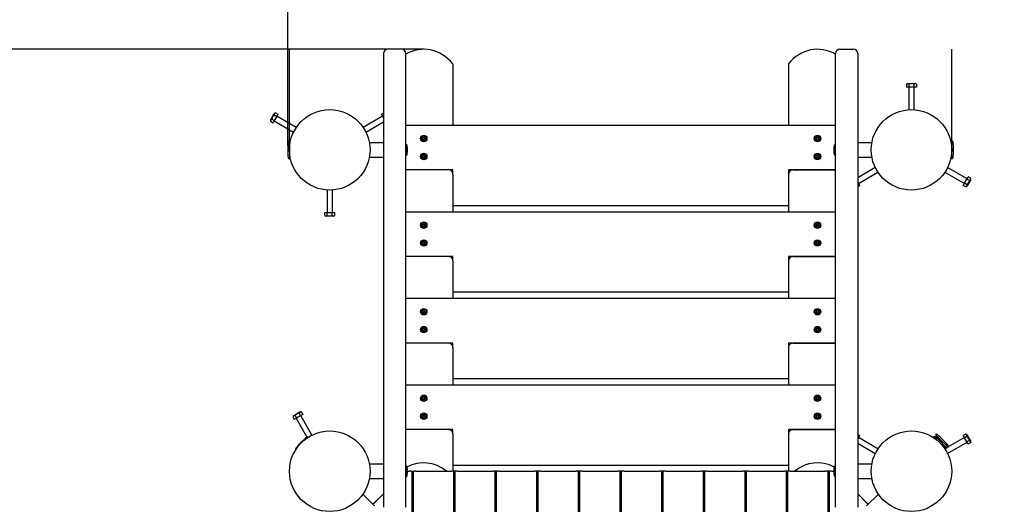
# Model space of a CAD drawing. Units: millimetres. Extents: x 3.21 to 12.6, y 2.6 to 11.15.
# Drawn here: x 5.41 to 7.61, y 7.66 to 8.74 of the extents above; entities that cross this region are included whole.
import ezdxf

# ---------------------------------------------------------------- set-up
doc = ezdxf.new("R2010")
doc.units = ezdxf.units.MM
doc.header["$LTSCALE"] = 70
doc.header["$PDSIZE"] = -1
doc.linetypes.add('SLD-Осевая', pattern=[0.01905, 0.01524, -0.00127, 0.00127, -0.00127])
doc.linetypes.add('SLD-Сплошная', pattern=[0])
doc.styles.get("Standard").update_dxf_attribs({"font": 'isocpeui.ttf'})
doc.dimstyles.new('ISO-25', dxfattribs={"dimtxt": 2.5, "dimasz": 2.5, "dimexe": 1.25, "dimexo": 0.625, "dimtad": 1, "dimtxsty": 'Standard', "dimcen": 2.5, "dimadec": 0, "dimazin": 0, "dimtfac": 1, "dimtmove": 0, "dimatfit": 3, "dimfxl": 1, "dimarcsym": 0})

# ---------------------------------------------------------------- blocks, each defined once
blk = doc.blocks.new('_D_7')
at = {"color": 0, "lineweight": -2, "transparency": 16777216}
for p, q in [((7.4895, 10.1788), (12.6036, 10.1788)), ((12.5336, 3.5234), (12.5336, 9.9688)), ((6.7495, 3.3134), (12.6036, 3.3134))]:
    blk.add_line(p, q, dxfattribs=at)
at = {"color": 0, "transparency": 16777216}
for points in [[(12.4986, 9.9688), (12.5686, 9.9688), (12.5336, 10.1788)], [(12.4986, 3.5234), (12.5686, 3.5234), (12.5336, 3.3134)]]:
    blk.add_solid(points, dxfattribs=at)
at = {"layer": 'Defpoints', "color": 0, "transparency": 16777216}
for p in [(7.4895, 10.1788), (12.5336, 10.1788), (6.7495, 3.3134)]:
    blk.add_point(p, dxfattribs=at)
at = {"color": 0, "transparency": 16777216, "insert": (12.1816, 6.7461), "char_height": 0.21, "attachment_point": 2, "rotation": 90}
blk.add_mtext('6,87м', dxfattribs=at)
blk = doc.blocks.new('*D17')
at = {"color": 0, "lineweight": -2, "transparency": 16777216}
for p, q in [((6.3095, 8.6785), (3.4999, 8.6785)), ((3.5699, 5.7726), (3.5699, 8.4685)), ((6.7506, 5.5626), (3.4999, 5.5626))]:
    blk.add_line(p, q, dxfattribs=at)
at = {"color": 0, "transparency": 16777216}
for points in [[(3.5349, 8.4685), (3.6049, 8.4685), (3.5699, 8.6785)], [(3.5349, 5.7726), (3.6049, 5.7726), (3.5699, 5.5626)]]:
    blk.add_solid(points, dxfattribs=at)
at = {"layer": 'Defpoints', "color": 0, "transparency": 16777216}
for p in [(3.5699, 8.6785), (6.3095, 8.6785), (6.7506, 5.5626)]:
    blk.add_point(p, dxfattribs=at)
at = {"color": 0, "transparency": 16777216, "insert": (3.3439, 7.1206), "char_height": 0.21, "attachment_point": 5, "rotation": 90}
blk.add_mtext('3,12м', dxfattribs=at)
blk = doc.blocks.new('*D18')
at = {"color": 0, "lineweight": -2, "transparency": 16777216}
for p, q in [((6.0058, 8.4624), (6.0058, 10.8548)), ((9.8005, 7.3197), (9.8005, 10.8548)), ((6.2158, 10.7848), (9.5905, 10.7848))]:
    blk.add_line(p, q, dxfattribs=at)
at = {"color": 0, "transparency": 16777216}
for points in [[(6.2158, 10.8198), (6.2158, 10.7498), (6.0058, 10.7848)], [(9.5905, 10.8198), (9.5905, 10.7498), (9.8005, 10.7848)]]:
    blk.add_solid(points, dxfattribs=at)
at = {"layer": 'Defpoints', "color": 0, "transparency": 16777216}
for p in [(9.8005, 10.7848), (6.0058, 8.4624), (9.8005, 7.3197)]:
    blk.add_point(p, dxfattribs=at)
at = {"color": 0, "transparency": 16777216, "insert": (7.9031, 11.0108), "char_height": 0.21, "attachment_point": 5}
blk.add_mtext('3,79м', dxfattribs=at)

msp = doc.modelspace()

# ---------------------------------------------------------------- linework, layer by layer
at = {"color": 7, "linetype": 'SLD-Осевая'}
for p, q in [((6.0095, 8.4537), (6.0095, 8.6788)), ((7.4895, 8.4537), (7.4895, 8.6788))]:
    msp.add_line(p, q, dxfattribs=at)
at = {"color": 7, "linetype": 'SLD-Сплошная', "lineweight": 25}
for p, q in [((6.2595, 8.6788), (6.2295, 8.6788)), ((7.2395, 8.6788), (7.2695, 8.6788)), ((6.2195, 8.6688), (6.2195, 8.6655)), ((6.2195, 8.6655), (6.2195, 7.75)), ((6.2695, 8.6655), (6.2695, 8.6688)), ((6.2695, 7.75), (6.2695, 8.6655)), ((7.2295, 8.6655), (7.2295, 8.6688)), ((7.2295, 7.75), (7.2295, 8.6655)), ((7.2795, 8.6688), (7.2795, 8.6655)), ((7.2795, 8.6655), (7.2795, 7.75)), ((6.3745, 8.6458), (6.3745, 8.509)), ((7.1245, 8.6458), (7.1245, 8.509)), ((7.391, 8.6017), (7.3885, 8.6003)), ((7.3885, 8.6003), (7.3885, 8.5937)), ((7.394, 8.5937), (7.3885, 8.5937)), ((7.391, 8.6017), (7.3995, 8.6017)), ((7.3935, 8.5937), (7.3935, 8.5435)), ((7.394, 8.6003), (7.394, 8.5937)), ((7.405, 8.5937), (7.394, 8.5937)), ((7.3995, 8.6017), (7.408, 8.6017)), ((7.405, 8.6003), (7.405, 8.5937)), ((7.4105, 8.5937), (7.405, 8.5937)), ((7.4055, 8.5435), (7.4055, 8.5937)), ((7.4105, 8.6003), (7.408, 8.6017)), ((7.4105, 8.6003), (7.4105, 8.5937)), ((5.9671, 8.5204), (5.9756, 8.5351)), ((5.9671, 8.5204), (5.9671, 8.5175)), ((5.9671, 8.5175), (5.9728, 8.5142)), ((5.9698, 8.5223), (5.9755, 8.519)), ((5.9755, 8.519), (5.9728, 8.5142)), ((5.9753, 8.5318), (5.981, 8.5285)), ((5.9753, 8.5185), (6.0187, 8.4934)), ((5.981, 8.5285), (5.9755, 8.519)), ((5.978, 8.5365), (5.9756, 8.5351)), ((5.978, 8.5365), (5.9837, 8.5332)), ((5.9837, 8.5332), (5.981, 8.5285)), ((6.0247, 8.5038), (5.9813, 8.5289)), ((6.2177, 8.5289), (6.1743, 8.5038)), ((6.1803, 8.4934), (6.2195, 8.5161)), ((6.2195, 8.5357), (6.2153, 8.5332)), ((6.218, 8.5285), (6.2153, 8.5332)), ((6.2195, 8.5293), (6.218, 8.5285)), ((6.2195, 8.5259), (6.218, 8.5285)), ((6.2695, 8.509), (7.2295, 8.509)), ((6.0095, 8.4737), (6.0095, 8.4537)), ((6.3069, 8.4804), (6.3069, 8.4805)), ((6.3069, 8.4774), (6.3069, 8.4775)), ((6.3096, 8.476), (6.3094, 8.476)), ((7.1869, 8.4804), (7.1869, 8.4805)), ((7.1869, 8.4774), (7.1869, 8.4775)), ((7.1896, 8.476), (7.1894, 8.476)), ((7.4895, 8.4537), (7.4895, 8.4737)), ((6.0108, 8.4687), (6.0095, 8.4687)), ((6.0095, 8.4537), (6.0095, 8.4337)), ((6.2195, 8.4697), (6.1881, 8.4697)), ((6.2714, 8.4652), (6.2696, 8.4652)), ((6.2715, 8.4651), (6.2715, 8.4423)), ((6.2733, 8.4502), (6.2733, 8.4572)), ((7.2257, 8.4572), (7.2257, 8.4502)), ((7.2275, 8.4423), (7.2275, 8.4651)), ((7.2294, 8.4652), (7.2276, 8.4652)), ((7.3109, 8.4697), (7.2795, 8.4697)), ((7.4895, 8.4687), (7.4882, 8.4687)), ((7.4895, 8.4337), (7.4895, 8.4537)), ((6.0095, 8.4387), (6.0108, 8.4387)), ((6.1881, 8.4377), (6.2195, 8.4377)), ((6.2696, 8.4422), (6.2714, 8.4422)), ((6.3069, 8.4404), (6.3069, 8.4405)), ((6.3069, 8.4374), (6.3069, 8.4375)), ((6.3096, 8.436), (6.3094, 8.436)), ((7.1869, 8.4404), (7.1869, 8.4405)), ((7.1869, 8.4374), (7.1869, 8.4375)), ((7.1896, 8.436), (7.1894, 8.436)), ((7.2276, 8.4422), (7.2294, 8.4422)), ((7.2795, 8.4377), (7.3109, 8.4377)), ((7.4882, 8.4387), (7.4895, 8.4387)), ((6.3645, 8.409), (6.2695, 8.409)), ((6.3745, 8.409), (6.2695, 8.409)), ((6.3745, 8.399), (6.3745, 8.409)), ((7.2295, 8.409), (7.1245, 8.409)), ((7.1245, 8.409), (7.1245, 8.399)), ((7.1345, 8.409), (7.2295, 8.409)), ((7.3187, 8.414), (7.2795, 8.3914)), ((7.5237, 8.3889), (7.4803, 8.414)), ((6.3745, 8.399), (6.3745, 8.3156)), ((7.1245, 8.399), (7.1245, 8.3156)), ((7.2813, 8.3785), (7.3247, 8.4036)), ((7.4743, 8.4036), (7.5177, 8.3785)), ((7.518, 8.379), (7.5235, 8.3885)), ((7.5319, 8.3871), (7.5234, 8.3724)), ((7.5235, 8.3885), (7.5262, 8.3932)), ((7.5292, 8.3852), (7.5235, 8.3885)), ((7.5319, 8.3899), (7.5262, 8.3932)), ((7.5319, 8.3871), (7.5319, 8.3899)), ((6.0935, 8.3639), (6.0935, 8.3137)), ((6.1055, 8.3137), (6.1055, 8.3639)), ((7.2795, 8.3816), (7.281, 8.379)), ((7.2795, 8.3781), (7.281, 8.379)), ((7.2795, 8.3718), (7.2837, 8.3742)), ((7.281, 8.379), (7.2837, 8.3742)), ((7.5153, 8.3742), (7.518, 8.379)), ((7.521, 8.3709), (7.5153, 8.3742)), ((7.5237, 8.3757), (7.518, 8.379)), ((7.521, 8.3709), (7.5234, 8.3724)), ((7.1245, 8.329), (6.3745, 8.329)), ((6.0885, 8.3071), (6.0885, 8.3137)), ((6.0885, 8.3137), (6.094, 8.3137)), ((6.0885, 8.3071), (6.091, 8.3057)), ((6.0995, 8.3057), (6.091, 8.3057)), ((6.094, 8.3071), (6.094, 8.3137)), ((6.094, 8.3137), (6.105, 8.3137)), ((6.108, 8.3057), (6.0995, 8.3057)), ((6.105, 8.3071), (6.105, 8.3137)), ((6.105, 8.3137), (6.1105, 8.3137)), ((6.108, 8.3057), (6.1105, 8.3071)), ((6.1105, 8.3071), (6.1105, 8.3137)), ((6.2695, 8.3156), (7.2295, 8.3156)), ((6.3069, 8.287), (6.3069, 8.2871)), ((6.3069, 8.284), (6.3069, 8.2841)), ((6.3096, 8.2826), (6.3094, 8.2826)), ((7.1869, 8.287), (7.1869, 8.2871)), ((7.1869, 8.284), (7.1869, 8.2841)), ((7.1896, 8.2826), (7.1894, 8.2826)), ((6.3069, 8.247), (6.3069, 8.2471)), ((6.3069, 8.244), (6.3069, 8.2441)), ((6.3096, 8.2426), (6.3094, 8.2426)), ((7.1869, 8.247), (7.1869, 8.2471)), ((7.1869, 8.244), (7.1869, 8.2441)), ((7.1896, 8.2426), (7.1894, 8.2426)), ((6.3745, 8.2156), (6.2695, 8.2156)), ((6.3645, 8.2155), (6.2695, 8.2155)), ((6.3745, 8.2055), (6.3745, 8.2156)), ((7.2295, 8.2156), (7.1245, 8.2156)), ((7.1245, 8.2156), (7.1245, 8.2055)), ((7.1345, 8.2155), (7.2295, 8.2155)), ((6.3745, 8.2055), (6.3745, 8.1221)), ((7.1245, 8.2055), (7.1245, 8.1221)), ((6.2695, 8.1221), (7.2295, 8.1221)), ((7.1245, 8.1356), (6.3745, 8.1356)), ((6.3069, 8.0936), (6.3069, 8.0937)), ((6.3069, 8.0906), (6.3069, 8.0907)), ((6.3096, 8.0891), (6.3094, 8.0891)), ((7.1869, 8.0936), (7.1869, 8.0937)), ((7.1869, 8.0906), (7.1869, 8.0907)), ((7.1896, 8.0891), (7.1894, 8.0891)), ((6.3069, 8.0536), (6.3069, 8.0537)), ((6.3069, 8.0506), (6.3069, 8.0507)), ((6.3096, 8.0491), (6.3094, 8.0491)), ((7.1869, 8.0536), (7.1869, 8.0537)), ((7.1869, 8.0506), (7.1869, 8.0507)), ((7.1896, 8.0491), (7.1894, 8.0491)), ((6.3645, 8.0221), (6.2695, 8.0221)), ((6.3745, 8.0221), (6.2695, 8.0221)), ((6.3745, 8.0121), (6.3745, 8.0221)), ((6.3745, 8.0121), (6.3745, 7.9287)), ((7.2295, 8.0221), (7.1245, 8.0221)), ((7.1245, 8.0221), (7.1245, 8.0121)), ((7.1245, 8.0121), (7.1245, 7.9287)), ((7.1345, 8.0221), (7.2295, 8.0221)), ((6.2695, 7.9287), (7.2295, 7.9287)), ((7.1245, 7.9421), (6.3745, 7.9421)), ((6.3069, 7.9002), (6.3069, 7.9002)), ((7.1869, 7.9002), (7.1869, 7.9002)), ((6.3069, 7.8972), (6.3069, 7.8973)), ((6.3096, 7.8957), (6.3094, 7.8957)), ((7.1869, 7.8972), (7.1869, 7.8973)), ((7.1896, 7.8957), (7.1894, 7.8957)), ((6.0181, 7.8596), (6.0167, 7.8572)), ((6.0167, 7.8572), (6.02, 7.8515)), ((6.0181, 7.8596), (6.0255, 7.8639)), ((6.0215, 7.8599), (6.0248, 7.8542)), ((6.0343, 7.8597), (6.0248, 7.8542)), ((6.0255, 7.8639), (6.0329, 7.8681)), ((6.031, 7.8654), (6.0343, 7.8597)), ((6.0357, 7.8681), (6.0329, 7.8681)), ((6.039, 7.8624), (6.0343, 7.8597)), ((6.0598, 7.8165), (6.0347, 7.86)), ((6.0357, 7.8681), (6.039, 7.8624)), ((6.3069, 7.8602), (6.3069, 7.8602)), ((6.3069, 7.8572), (6.3069, 7.8573)), ((6.3096, 7.8557), (6.3094, 7.8557)), ((7.1869, 7.8602), (7.1869, 7.8602)), ((7.1869, 7.8572), (7.1869, 7.8573)), ((7.1896, 7.8557), (7.1894, 7.8557)), ((6.0248, 7.8542), (6.02, 7.8515)), ((6.0243, 7.854), (6.0486, 7.8119)), ((6.3645, 7.8287), (6.2695, 7.8287)), ((6.3745, 7.8287), (6.2695, 7.8287)), ((6.3745, 7.8187), (6.3745, 7.8287)), ((6.3745, 7.8187), (6.3745, 7.7357)), ((7.2295, 7.8287), (7.1245, 7.8287)), ((7.1245, 7.8287), (7.1245, 7.8187)), ((7.1245, 7.8187), (7.1245, 7.7357)), ((7.1345, 7.8287), (7.2295, 7.8287)), ((7.2795, 7.8177), (7.2837, 7.8152)), ((7.2837, 7.8152), (7.281, 7.8105)), ((7.4512, 7.815), (7.4526, 7.81)), ((7.4582, 7.8079), (7.4512, 7.815)), ((7.4602, 7.8102), (7.4529, 7.8174)), ((7.4565, 7.8139), (7.4543, 7.8118)), ((7.521, 7.8185), (7.5153, 7.8152)), ((7.518, 7.8105), (7.5153, 7.8152)), ((7.5237, 7.8138), (7.518, 7.8105)), ((7.5234, 7.8171), (7.521, 7.8185)), ((7.5234, 7.8171), (7.5277, 7.8097)), ((7.2795, 7.8113), (7.281, 7.8105)), ((7.281, 7.8105), (7.2795, 7.8079)), ((7.2795, 7.7981), (7.3187, 7.7754)), ((7.3247, 7.7858), (7.2813, 7.8109)), ((7.4525, 7.8104), (7.4509, 7.8116)), ((7.4526, 7.81), (7.4516, 7.8091)), ((7.458, 7.8046), (7.4526, 7.81)), ((7.4738, 7.7888), (7.458, 7.8046)), ((7.4787, 7.7874), (7.4582, 7.8079)), ((7.4812, 7.7891), (7.4602, 7.8102)), ((7.4756, 7.7906), (7.4777, 7.7927)), ((7.4803, 7.7754), (7.5237, 7.8005)), ((7.5177, 7.8109), (7.4819, 7.7902)), ((7.5235, 7.801), (7.518, 7.8105)), ((7.5292, 7.8043), (7.5235, 7.801)), ((7.5262, 7.7962), (7.5235, 7.801)), ((7.5319, 7.7995), (7.5262, 7.7962)), ((7.5277, 7.8097), (7.5319, 7.8024)), ((7.5319, 7.7995), (7.5319, 7.8024)), ((7.4729, 7.7879), (7.4738, 7.7888)), ((7.4738, 7.7888), (7.4787, 7.7874)), ((7.4754, 7.7871), (7.4741, 7.7887)), ((7.4776, 7.7877), (7.4757, 7.7866)), ((7.4808, 7.7896), (7.4781, 7.788)), ((6.2195, 7.7517), (6.1881, 7.7517)), ((6.2195, 7.75), (6.2195, 7.7217)), ((6.2695, 7.7217), (6.2695, 7.75)), ((6.2714, 7.7472), (6.2696, 7.7472)), ((6.2715, 7.7471), (6.2715, 7.7243)), ((7.1245, 7.7487), (6.3745, 7.7487)), ((7.2275, 7.7243), (7.2275, 7.7471)), ((7.2294, 7.7472), (7.2276, 7.7472)), ((7.2295, 7.7217), (7.2295, 7.75)), ((7.3109, 7.7517), (7.2795, 7.7517)), ((7.2795, 7.75), (7.2795, 7.7217)), ((6.2696, 7.7242), (6.2714, 7.7242)), ((6.2733, 7.7322), (6.2733, 7.7392)), ((6.2733, 7.7357), (6.2785, 7.7357)), ((6.2817, 7.7357), (6.2785, 7.7357)), ((6.2817, 7.7357), (6.2883, 7.7357)), ((6.2835, 6.492), (6.2835, 7.7357)), ((6.2865, 6.491), (6.2865, 7.7357)), ((6.2915, 7.7357), (6.2883, 7.7357)), ((6.2915, 7.7357), (6.3715, 7.7357)), ((6.3765, 7.7357), (6.3715, 7.7357)), ((6.3795, 7.7357), (6.3765, 7.7357)), ((6.3765, 6.4857), (6.3765, 7.7357)), ((6.3845, 7.7357), (6.3795, 7.7357)), ((6.3795, 6.4857), (6.3795, 7.7357)), ((6.3845, 7.7357), (6.4645, 7.7357)), ((6.4695, 7.7357), (6.4645, 7.7357)), ((6.4725, 7.7357), (6.4695, 7.7357)), ((6.4695, 6.4857), (6.4695, 7.7357)), ((6.4725, 6.4857), (6.4725, 7.7357)), ((6.4775, 7.7357), (6.4725, 7.7357)), ((6.4775, 7.7357), (6.5575, 7.7357)), ((6.5625, 7.7357), (6.5575, 7.7357)), ((6.5655, 7.7357), (6.5625, 7.7357)), ((6.5625, 6.4857), (6.5625, 7.7357)), ((6.5705, 7.7357), (6.5655, 7.7357)), ((6.5655, 6.4857), (6.5655, 7.7357)), ((6.5705, 7.7357), (6.6505, 7.7357)), ((6.6555, 7.7357), (6.6505, 7.7357)), ((6.6585, 7.7357), (6.6555, 7.7357)), ((6.6555, 6.4857), (6.6555, 7.7357)), ((6.6585, 6.4857), (6.6585, 7.7357)), ((6.6635, 7.7357), (6.6585, 7.7357)), ((6.6635, 7.7357), (6.7435, 7.7357)), ((6.7485, 7.7357), (6.7435, 7.7357)), ((6.7515, 7.7357), (6.7485, 7.7357)), ((6.7485, 6.5275), (6.7485, 7.7357)), ((6.7515, 6.5275), (6.7515, 7.7357)), ((6.7565, 7.7357), (6.7515, 7.7357)), ((6.7565, 7.7357), (6.8365, 7.7357)), ((6.8415, 7.7357), (6.8365, 7.7357)), ((6.8445, 7.7357), (6.8415, 7.7357)), ((6.8415, 6.4857), (6.8415, 7.7357)), ((6.8495, 7.7357), (6.8445, 7.7357)), ((6.8445, 6.4857), (6.8445, 7.7357)), ((6.8495, 7.7357), (6.9295, 7.7357)), ((6.9345, 7.7357), (6.9295, 7.7357)), ((6.9375, 7.7357), (6.9345, 7.7357)), ((6.9345, 6.4857), (6.9345, 7.7357)), ((6.9425, 7.7357), (6.9375, 7.7357)), ((6.9375, 6.4857), (6.9375, 7.7357)), ((6.9425, 7.7357), (7.0225, 7.7357)), ((7.0275, 7.7357), (7.0225, 7.7357)), ((7.0305, 7.7357), (7.0275, 7.7357)), ((7.0275, 6.4857), (7.0275, 7.7357)), ((7.0355, 7.7357), (7.0305, 7.7357)), ((7.0305, 6.4857), (7.0305, 7.7357)), ((7.0355, 7.7357), (7.1155, 7.7357)), ((7.1205, 7.7357), (7.1155, 7.7357)), ((7.1235, 7.7357), (7.1205, 7.7357)), ((7.1205, 6.4857), (7.1205, 7.7357)), ((7.1235, 6.4857), (7.1235, 7.7357)), ((7.1285, 7.7357), (7.1235, 7.7357)), ((7.1285, 7.7357), (7.2085, 7.7357)), ((7.2117, 7.7357), (7.2085, 7.7357)), ((7.2183, 7.7357), (7.2117, 7.7357)), ((7.2135, 6.4918), (7.2135, 7.7357)), ((7.2165, 6.492), (7.2165, 7.7357)), ((7.2215, 7.7357), (7.2183, 7.7357)), ((7.2215, 7.7357), (7.2257, 7.7357)), ((7.2257, 7.7392), (7.2257, 7.7322)), ((7.2276, 7.7242), (7.2294, 7.7242)), ((6.1881, 7.7197), (6.2195, 7.7197)), ((6.2195, 7.7217), (6.2195, 7.6649)), ((6.2695, 7.6649), (6.2695, 7.7217)), ((7.2295, 7.6649), (7.2295, 7.7217)), ((7.2795, 7.7217), (7.2795, 7.6649)), ((7.2795, 7.7197), (7.3109, 7.7197)), ((6.1997, 7.6581), (6.1734, 7.6844)), ((6.2195, 7.6853), (6.196, 7.6618)), ((6.2195, 7.6852), (6.1985, 7.6642)), ((7.303, 7.6618), (7.2795, 7.6853)), ((7.3015, 7.6632), (7.2795, 7.6852)), ((7.3256, 7.6844), (7.2993, 7.6581)), ((6.1985, 7.6642), (6.1961, 7.6618)), ((6.2195, 7.6649), (6.2195, 7.6555)), ((6.2695, 7.6555), (6.2695, 7.6649)), ((7.2295, 7.6555), (7.2295, 7.6649)), ((7.2795, 7.6649), (7.2795, 7.6555)), ((7.3029, 7.6618), (7.3015, 7.6632))]:
    msp.add_line(p, q, dxfattribs=at)
at = {"color": 7, "linetype": 'SLD-Сплошная', "lineweight": 25, "flags": 128}
for points in [[(6.307, 8.4806), (6.3069, 8.4805), (6.3069, 8.4804)], [(6.3069, 8.4776), (6.3069, 8.4775), (6.307, 8.4774)], [(6.3094, 8.476), (6.3095, 8.476), (6.3096, 8.476)], [(7.187, 8.4806), (7.1869, 8.4805), (7.1869, 8.4804)], [(7.1869, 8.4776), (7.1869, 8.4775), (7.1869, 8.4775)], [(7.1894, 8.476), (7.1895, 8.476), (7.1896, 8.476)], [(6.307, 8.4406), (6.3069, 8.4405), (6.3069, 8.4404)], [(6.3069, 8.4376), (6.3069, 8.4375), (6.307, 8.4374)], [(6.3094, 8.436), (6.3095, 8.436), (6.3096, 8.436)], [(7.187, 8.4406), (7.1869, 8.4405), (7.1869, 8.4404)], [(7.1894, 8.436), (7.1895, 8.436), (7.1896, 8.436)], [(6.307, 8.2872), (6.3069, 8.2871), (6.3069, 8.287)], [(6.3069, 8.2842), (6.3069, 8.2841), (6.307, 8.284)], [(6.3094, 8.2826), (6.3095, 8.2826), (6.3096, 8.2826)], [(6.307, 8.2472), (6.3069, 8.2471), (6.3069, 8.247)], [(6.3094, 8.2426), (6.3095, 8.2426), (6.3096, 8.2426)], [(6.307, 8.0937), (6.3069, 8.0936), (6.3069, 8.0936)], [(6.3069, 8.0908), (6.3069, 8.0906), (6.307, 8.0906)], [(6.3094, 8.0892), (6.3095, 8.0891), (6.3096, 8.0892)], [(6.307, 8.0537), (6.3069, 8.0536), (6.3069, 8.0536)], [(6.3069, 8.0508), (6.3069, 8.0506), (6.307, 8.0506)], [(6.3094, 8.0492), (6.3095, 8.0491), (6.3096, 8.0492)], [(6.307, 7.9003), (6.3069, 7.9002), (6.3069, 7.9001)], [(6.3069, 7.8973), (6.3069, 7.8972), (6.307, 7.8971)], [(6.3094, 7.8957), (6.3095, 7.8957), (6.3096, 7.8957)], [(6.307, 7.8603), (6.3069, 7.8602), (6.3069, 7.8601)], [(6.3069, 7.8573), (6.3069, 7.8572), (6.307, 7.8571)], [(6.3094, 7.8557), (6.3095, 7.8557), (6.3096, 7.8557)]]:
    msp.add_lwpolyline(points, dxfattribs=at)
at = {"color": 7, "linetype": 'SLD-Сплошная', "lineweight": 25}
for centre, radius in [((6.0995, 8.4537), 0.09), ((7.3995, 8.4537), 0.09), ((6.3095, 8.479), 0.00725), ((6.3095, 8.479), 0.00525), ((7.1895, 8.479), 0.00725), ((7.1895, 8.479), 0.00525), ((6.3095, 8.439), 0.00725), ((6.3095, 8.439), 0.00525), ((7.1895, 8.439), 0.00725), ((7.1895, 8.439), 0.00525), ((6.3095, 8.2856), 0.00725), ((6.3095, 8.2856), 0.00525), ((7.1895, 8.2856), 0.00725), ((7.1895, 8.2856), 0.00525), ((6.3095, 8.2456), 0.00725), ((7.1895, 8.2456), 0.00725), ((6.3095, 8.2456), 0.00525), ((7.1895, 8.2456), 0.00525), ((6.3095, 8.0921), 0.00725), ((7.1895, 8.0921), 0.00725), ((6.3095, 8.0921), 0.00525), ((7.1895, 8.0921), 0.00525), ((6.3095, 8.0521), 0.00725), ((6.3095, 8.0521), 0.00525), ((7.1895, 8.0521), 0.00725), ((7.1895, 8.0521), 0.00525), ((6.3095, 7.8987), 0.00725), ((6.3095, 7.8987), 0.00525), ((7.1895, 7.8987), 0.00725), ((7.1895, 7.8987), 0.00525), ((6.3095, 7.8587), 0.00725), ((6.3095, 7.8587), 0.00525), ((7.1895, 7.8587), 0.00725), ((7.1895, 7.8587), 0.00525), ((6.0995, 7.7357), 0.09), ((7.3995, 7.7357), 0.09)]:
    msp.add_circle(centre, radius, dxfattribs=at)
at = {"color": 251, "linetype": 'SLD-Сплошная', "true_color": 0x636466}
msp.add_arc((6.0095, 8.6788), 1.5, 90, 180, dxfattribs=at)
at = {"color": 7, "linetype": 'SLD-Сплошная', "lineweight": 25}
for centre, radius, start, end in [((6.2295, 8.6688), 0.01, 90, 180), ((6.2595, 8.6688), 0.01, 360, 90), ((7.2395, 8.6688), 0.01, 90, 180), ((7.2695, 8.6688), 0.01, 0, 90), ((7.3913, 8.5961), 0.00497, 56.4991, 123.5009), ((7.3995, 8.5826), 0.0185, 72.7997, 107.2003), ((7.4077, 8.5961), 0.00497, 56.4991, 123.5009), ((5.972, 8.5178), 0.00497, 116.4991, 183.5009), ((5.9879, 8.5181), 0.0185, 132.7961, 167.2039), ((5.9803, 8.5321), 0.00497, 116.4991, 183.5009), ((6.0095, 8.4707), 0.003, 90, 173.2671), ((6.3074, 8.4802), 0.0006, 153.4804, 226.4967), ((6.3074, 8.4778), 0.0006, 133.5033, 203.9159), ((6.3074, 8.4802), 0.0006, 73.5033, 146.6459), ((6.3074, 8.4778), 0.0006, 216.112, 286.4967), ((6.3063, 8.479), 0.00105, 313.5033, 46.4967), ((6.3079, 8.4818), 0.00105, 253.5033, 346.4967), ((6.3079, 8.4762), 0.00105, 13.5033, 106.4967), ((6.3095, 8.4814), 0.0006, 13.5033, 166.4967), ((6.3095, 8.4766), 0.0006, 193.5033, 264.8976), ((6.3095, 8.4766), 0.0006, 275.0041, 346.4967), ((6.3111, 8.4818), 0.00105, 193.5033, 286.4967), ((6.3111, 8.4762), 0.00105, 73.5033, 166.4967), ((6.3116, 8.4802), 0.0006, 313.5033, 106.4967), ((6.3116, 8.4778), 0.0006, 253.5033, 46.4967), ((6.3127, 8.479), 0.00105, 133.5033, 226.4967), ((7.1874, 8.4802), 0.0006, 153.4804, 226.4967), ((7.1874, 8.4778), 0.0006, 133.5033, 203.9159), ((7.1874, 8.4802), 0.0006, 73.5033, 146.6459), ((7.1874, 8.4778), 0.0006, 216.112, 286.4967), ((7.1863, 8.479), 0.00105, 313.5033, 46.4967), ((7.1879, 8.4818), 0.00105, 253.5033, 346.4967), ((7.1879, 8.4762), 0.00105, 13.5033, 106.4967), ((7.1895, 8.4814), 0.0006, 13.5033, 166.4967), ((7.1895, 8.4766), 0.0006, 193.5033, 264.8976), ((7.1895, 8.4766), 0.0006, 275.0041, 346.4967), ((7.1911, 8.4818), 0.00105, 193.5033, 286.4967), ((7.1911, 8.4762), 0.00105, 73.5033, 166.4967), ((7.1916, 8.4802), 0.0006, 313.5033, 106.4967), ((7.1916, 8.4778), 0.0006, 253.5033, 46.4967), ((7.1927, 8.479), 0.00105, 133.5033, 226.4967), ((7.4895, 8.4707), 0.003, 6.7329, 90), ((6.1535, 8.4537), 0.148, 173.2671, 180), ((6.1535, 8.4537), 0.148, 180, 186.7329), ((6.2714, 8.4651), 0.0001, 0, 90), ((6.2607, 8.4572), 0.0126, 0, 30.9573), ((6.2607, 8.4502), 0.0126, 329.0427, 0), ((7.2383, 8.4572), 0.0126, 149.0427, 180), ((7.2383, 8.4502), 0.0126, 180, 210.9573), ((7.2276, 8.4651), 0.0001, 90, 180), ((7.3455, 8.4537), 0.148, 0, 6.7329), ((7.3455, 8.4537), 0.148, 353.2671, 0), ((6.0095, 8.4367), 0.003, 186.7329, 270), ((6.2714, 8.4423), 0.0001, 270, 0), ((6.3074, 8.4402), 0.0006, 153.4804, 226.4967), ((6.3074, 8.4378), 0.0006, 133.5033, 203.9159), ((6.3074, 8.4402), 0.0006, 73.5033, 146.6459), ((6.3074, 8.4378), 0.0006, 216.112, 286.4967), ((6.3063, 8.439), 0.00105, 313.5033, 46.4967), ((6.3079, 8.4418), 0.00105, 253.5033, 346.4967), ((6.3079, 8.4362), 0.00105, 13.5033, 106.4967), ((6.3095, 8.4414), 0.0006, 13.5033, 166.4967), ((6.3095, 8.4366), 0.0006, 193.5033, 264.8976), ((6.3095, 8.4366), 0.0006, 275.0041, 346.4967), ((6.3111, 8.4418), 0.00105, 193.5033, 286.4967), ((6.3111, 8.4362), 0.00105, 73.5033, 166.4967), ((6.3116, 8.4402), 0.0006, 313.5033, 106.4967), ((6.3116, 8.4378), 0.0006, 253.5033, 46.4967), ((6.3127, 8.439), 0.00105, 133.5033, 226.4967), ((7.1874, 8.4402), 0.0006, 153.4804, 226.4967), ((7.1874, 8.4378), 0.0006, 133.5033, 203.9159), ((7.1874, 8.4402), 0.0006, 73.5033, 146.6459), ((7.1874, 8.4378), 0.0006, 216.112, 286.4967), ((7.1863, 8.439), 0.00105, 313.5033, 46.4967), ((7.1879, 8.4418), 0.00105, 253.5033, 346.4967), ((7.1879, 8.4362), 0.00105, 13.5033, 106.4967), ((7.1895, 8.4414), 0.0006, 13.5033, 166.4967), ((7.1895, 8.4366), 0.0006, 193.5033, 264.8976), ((7.1895, 8.4366), 0.0006, 275.0041, 346.4967), ((7.1911, 8.4418), 0.00105, 193.5033, 286.4967), ((7.1911, 8.4362), 0.00105, 73.5033, 166.4967), ((7.1916, 8.4402), 0.0006, 313.5033, 106.4967), ((7.1916, 8.4378), 0.0006, 253.5033, 46.4967), ((7.1927, 8.439), 0.00105, 133.5033, 226.4967), ((7.2276, 8.4423), 0.0001, 180, 270), ((7.4895, 8.4367), 0.003, 270, 353.2671), ((6.3645, 8.399), 0.01, 359.9925, 90.0075), ((7.1345, 8.399), 0.01, 90, 180), ((7.5111, 8.3893), 0.0185, 312.7961, 347.2039), ((7.527, 8.3896), 0.00497, 296.4991, 3.5009), ((7.5187, 8.3754), 0.00497, 296.4991, 3.5009), ((6.0913, 8.3113), 0.00497, 236.4991, 303.5009), ((6.0995, 8.3249), 0.0185, 252.7997, 287.2003), ((6.1077, 8.3113), 0.00497, 236.4991, 303.5009), ((6.3074, 8.2868), 0.0006, 153.4804, 226.4967), ((6.3074, 8.2844), 0.0006, 133.5033, 203.9159), ((6.3074, 8.2868), 0.0006, 73.5033, 146.6459), ((6.3074, 8.2844), 0.0006, 216.112, 286.4967), ((6.3063, 8.2856), 0.00105, 313.5033, 46.4967), ((6.3079, 8.2883), 0.00105, 253.5033, 346.4967), ((6.3079, 8.2828), 0.00105, 13.5033, 106.4967), ((6.3095, 8.288), 0.0006, 13.5033, 166.4967), ((6.3095, 8.2832), 0.0006, 193.5033, 264.8976), ((6.3095, 8.2832), 0.0006, 275.0041, 346.4967), ((6.3111, 8.2883), 0.00105, 193.5033, 286.4967), ((6.3111, 8.2828), 0.00105, 73.5033, 166.4967), ((6.3116, 8.2868), 0.0006, 313.5033, 106.4967), ((6.3116, 8.2844), 0.0006, 253.5033, 46.4967), ((6.3127, 8.2856), 0.00105, 133.5033, 226.4967), ((7.1874, 8.2868), 0.0006, 153.4804, 226.4967), ((7.1874, 8.2844), 0.0006, 133.5033, 203.9159), ((7.1874, 8.2868), 0.0006, 73.5033, 146.6459), ((7.1874, 8.2844), 0.0006, 216.112, 286.4967), ((7.1863, 8.2856), 0.00105, 313.5033, 46.4967), ((7.1879, 8.2883), 0.00105, 253.5033, 346.4967), ((7.1879, 8.2828), 0.00105, 13.5033, 106.4967), ((7.1895, 8.288), 0.0006, 13.5033, 166.4967), ((7.1895, 8.2832), 0.0006, 193.5033, 264.8976), ((7.1895, 8.2832), 0.0006, 275.0041, 346.4967), ((7.1911, 8.2883), 0.00105, 193.5033, 286.4967), ((7.1911, 8.2828), 0.00105, 73.5033, 166.4967), ((7.1916, 8.2868), 0.0006, 313.5033, 106.4967), ((7.1916, 8.2844), 0.0006, 253.5033, 46.4967), ((7.1927, 8.2856), 0.00105, 133.5033, 226.4967), ((6.3074, 8.2468), 0.0006, 153.4804, 226.4967), ((6.3074, 8.2444), 0.0006, 133.5033, 203.9159), ((6.3074, 8.2468), 0.0006, 73.5033, 146.6459), ((6.3074, 8.2444), 0.0006, 216.112, 286.4967), ((6.3063, 8.2456), 0.00105, 313.5033, 46.4967), ((6.3079, 8.2483), 0.00105, 253.5033, 346.4967), ((6.3079, 8.2428), 0.00105, 13.5033, 106.4967), ((6.3095, 8.248), 0.0006, 13.5033, 166.4967), ((6.3095, 8.2432), 0.0006, 193.5033, 264.8976), ((6.3095, 8.2432), 0.0006, 275.0041, 346.4967), ((6.3111, 8.2483), 0.00105, 193.5033, 286.4967), ((6.3111, 8.2428), 0.00105, 73.5033, 166.4967), ((6.3116, 8.2468), 0.0006, 313.5033, 106.4967), ((6.3116, 8.2444), 0.0006, 253.5033, 46.4967), ((6.3127, 8.2456), 0.00105, 133.5033, 226.4967), ((7.1874, 8.2468), 0.0006, 153.4804, 226.4967), ((7.1874, 8.2444), 0.0006, 133.5033, 203.9159), ((7.1874, 8.2468), 0.0006, 73.5033, 146.6459), ((7.1874, 8.2444), 0.0006, 216.112, 286.4967), ((7.1863, 8.2456), 0.00105, 313.5033, 46.4967), ((7.1879, 8.2483), 0.00105, 253.5033, 346.4967), ((7.1879, 8.2428), 0.00105, 13.5033, 106.4967), ((7.1895, 8.248), 0.0006, 13.5033, 166.4967), ((7.1895, 8.2432), 0.0006, 193.5033, 264.8976), ((7.1895, 8.2432), 0.0006, 275.0041, 346.4967), ((7.1911, 8.2483), 0.00105, 193.5033, 286.4967), ((7.1911, 8.2428), 0.00105, 73.5033, 166.4967), ((7.1916, 8.2468), 0.0006, 313.5033, 106.4967), ((7.1916, 8.2444), 0.0006, 253.5033, 46.4967), ((7.1927, 8.2456), 0.00105, 133.5033, 226.4967), ((6.3645, 8.2055), 0.01, 359.9925, 90.0075), ((7.1345, 8.2055), 0.01, 90, 180), ((6.3074, 8.0933), 0.0006, 153.4804, 226.4967), ((6.3074, 8.0909), 0.0006, 133.5033, 203.9159), ((6.3074, 8.0933), 0.0006, 73.5033, 146.6459), ((6.3074, 8.0909), 0.0006, 216.112, 286.4967), ((6.3063, 8.0921), 0.00105, 313.5033, 46.4967), ((6.3079, 8.0949), 0.00105, 253.5033, 346.4967), ((6.3079, 8.0894), 0.00105, 13.5033, 106.4967), ((6.3095, 8.0945), 0.0006, 13.5033, 166.4967), ((6.3095, 8.0897), 0.0006, 193.5033, 264.8976), ((6.3095, 8.0897), 0.0006, 275.0041, 346.4967), ((6.3111, 8.0949), 0.00105, 193.5033, 286.4967), ((6.3111, 8.0894), 0.00105, 73.5033, 166.4967), ((6.3116, 8.0933), 0.0006, 313.5033, 106.4967), ((6.3116, 8.0909), 0.0006, 253.5033, 46.4967), ((6.3127, 8.0921), 0.00105, 133.5033, 226.4967), ((7.1874, 8.0933), 0.0006, 153.4804, 226.4967), ((7.1874, 8.0909), 0.0006, 133.5033, 203.9159), ((7.1874, 8.0933), 0.0006, 73.5033, 146.6459), ((7.1874, 8.0909), 0.0006, 216.112, 286.4967), ((7.1863, 8.0921), 0.00105, 313.5033, 46.4967), ((7.1879, 8.0949), 0.00105, 253.5033, 346.4967), ((7.1879, 8.0894), 0.00105, 13.5033, 106.4967), ((7.1895, 8.0945), 0.0006, 13.5033, 166.4967), ((7.1895, 8.0897), 0.0006, 193.5033, 264.8976), ((7.1895, 8.0897), 0.0006, 275.0041, 346.4967), ((7.1911, 8.0949), 0.00105, 193.5033, 286.4967), ((7.1911, 8.0894), 0.00105, 73.5033, 166.4967), ((7.1916, 8.0933), 0.0006, 313.5033, 106.4967), ((7.1916, 8.0909), 0.0006, 253.5033, 46.4967), ((7.1927, 8.0921), 0.00105, 133.5033, 226.4967), ((6.3074, 8.0533), 0.0006, 73.5033, 146.6459), ((6.3079, 8.0549), 0.00105, 253.5033, 346.4967), ((6.3095, 8.0545), 0.0006, 13.5033, 166.4967), ((6.3111, 8.0549), 0.00105, 193.5033, 286.4967), ((6.3116, 8.0533), 0.0006, 313.5033, 106.4967), ((7.1874, 8.0533), 0.0006, 73.5033, 146.6459), ((7.1879, 8.0549), 0.00105, 253.5033, 346.4967), ((7.1895, 8.0545), 0.0006, 13.5033, 166.4967), ((7.1911, 8.0549), 0.00105, 193.5033, 286.4967), ((7.1916, 8.0533), 0.0006, 313.5033, 106.4967), ((6.3074, 8.0533), 0.0006, 153.4804, 226.4967), ((6.3074, 8.0509), 0.0006, 133.5033, 203.9159), ((6.3074, 8.0509), 0.0006, 216.112, 286.4967), ((6.3063, 8.0521), 0.00105, 313.5033, 46.4967), ((6.3079, 8.0494), 0.00105, 13.5033, 106.4967), ((6.3095, 8.0497), 0.0006, 193.5033, 264.8976), ((6.3095, 8.0497), 0.0006, 275.0041, 346.4967), ((6.3111, 8.0494), 0.00105, 73.5033, 166.4967), ((6.3116, 8.0509), 0.0006, 253.5033, 46.4967), ((6.3127, 8.0521), 0.00105, 133.5033, 226.4967), ((7.1874, 8.0533), 0.0006, 153.4804, 226.4967), ((7.1874, 8.0509), 0.0006, 133.5033, 203.9159), ((7.1874, 8.0509), 0.0006, 216.112, 286.4967), ((7.1863, 8.0521), 0.00105, 313.5033, 46.4967), ((7.1879, 8.0494), 0.00105, 13.5033, 106.4967), ((7.1895, 8.0497), 0.0006, 193.5033, 264.8976), ((7.1895, 8.0497), 0.0006, 275.0041, 346.4967), ((7.1911, 8.0494), 0.00105, 73.5033, 166.4967), ((7.1916, 8.0509), 0.0006, 253.5033, 46.4967), ((7.1927, 8.0521), 0.00105, 133.5033, 226.4967), ((6.3645, 8.0121), 0.01, 359.9925, 90.0075), ((7.1345, 8.0121), 0.01, 89.9925, 180.0075), ((6.3074, 7.8999), 0.0006, 153.4804, 226.4967), ((6.3074, 7.8999), 0.0006, 73.5033, 146.6459), ((6.3079, 7.9015), 0.00105, 253.5033, 346.4967), ((6.3095, 7.9011), 0.0006, 13.5033, 166.4967), ((6.3111, 7.9015), 0.00105, 193.5033, 286.4967), ((6.3116, 7.8999), 0.0006, 313.5033, 106.4967), ((7.1874, 7.8999), 0.0006, 153.4804, 226.4967), ((7.1874, 7.8999), 0.0006, 73.5033, 146.6459), ((7.1879, 7.9015), 0.00105, 253.5033, 346.4967), ((7.1895, 7.9011), 0.0006, 13.5033, 166.4967), ((7.1911, 7.9015), 0.00105, 193.5033, 286.4967), ((7.1916, 7.8999), 0.0006, 313.5033, 106.4967), ((6.3074, 7.8975), 0.0006, 133.5033, 203.9159), ((6.3074, 7.8975), 0.0006, 216.112, 286.4967), ((6.3063, 7.8987), 0.00105, 313.5033, 46.4967), ((6.3079, 7.8959), 0.00105, 13.5033, 106.4967), ((6.3095, 7.8963), 0.0006, 193.5033, 264.8976), ((6.3095, 7.8963), 0.0006, 275.0041, 346.4967), ((6.3111, 7.8959), 0.00105, 73.5033, 166.4967), ((6.3116, 7.8975), 0.0006, 253.5033, 46.4967), ((6.3127, 7.8987), 0.00105, 133.5033, 226.4967), ((7.1874, 7.8975), 0.0006, 133.5033, 203.9159), ((7.1874, 7.8975), 0.0006, 216.112, 286.4967), ((7.1863, 7.8987), 0.00105, 313.5033, 46.4967), ((7.1879, 7.8959), 0.00105, 13.5033, 106.4967), ((7.1895, 7.8963), 0.0006, 193.5033, 264.8976), ((7.1895, 7.8963), 0.0006, 275.0041, 346.4967), ((7.1911, 7.8959), 0.00105, 73.5033, 166.4967), ((7.1916, 7.8975), 0.0006, 253.5033, 46.4967), ((7.1927, 7.8987), 0.00105, 133.5033, 226.4967), ((6.0212, 7.855), 0.00497, 86.4991, 153.5009), ((6.0351, 7.8473), 0.0185, 102.7997, 137.2003), ((6.0354, 7.8632), 0.00497, 86.4991, 153.5009), ((6.3074, 7.8599), 0.0006, 153.4804, 226.4967), ((6.3074, 7.8575), 0.0006, 133.5033, 203.9159), ((6.3074, 7.8599), 0.0006, 73.5033, 146.6459), ((6.3074, 7.8575), 0.0006, 216.112, 286.4967), ((6.3063, 7.8587), 0.00105, 313.5033, 46.4967), ((6.3079, 7.8615), 0.00105, 253.5033, 346.4967), ((6.3079, 7.8559), 0.00105, 13.5033, 106.4967), ((6.3095, 7.8611), 0.0006, 13.5033, 166.4967), ((6.3095, 7.8563), 0.0006, 193.5033, 264.8976), ((6.3095, 7.8563), 0.0006, 275.0041, 346.4967), ((6.3111, 7.8615), 0.00105, 193.5033, 286.4967), ((6.3111, 7.8559), 0.00105, 73.5033, 166.4967), ((6.3116, 7.8599), 0.0006, 313.5033, 106.4967), ((6.3116, 7.8575), 0.0006, 253.5033, 46.4967), ((6.3127, 7.8587), 0.00105, 133.5033, 226.4967), ((7.1874, 7.8599), 0.0006, 153.4804, 226.4967), ((7.1874, 7.8575), 0.0006, 133.5033, 203.9159), ((7.1874, 7.8599), 0.0006, 73.5033, 146.6459), ((7.1874, 7.8575), 0.0006, 216.112, 286.4967), ((7.1863, 7.8587), 0.00105, 313.5033, 46.4967), ((7.1879, 7.8615), 0.00105, 253.5033, 346.4967), ((7.1879, 7.8559), 0.00105, 13.5033, 106.4967), ((7.1895, 7.8611), 0.0006, 13.5033, 166.4967), ((7.1895, 7.8563), 0.0006, 193.5033, 264.8976), ((7.1895, 7.8563), 0.0006, 275.0041, 346.4967), ((7.1911, 7.8615), 0.00105, 193.5033, 286.4967), ((7.1911, 7.8559), 0.00105, 73.5033, 166.4967), ((7.1916, 7.8599), 0.0006, 313.5033, 106.4967), ((7.1916, 7.8575), 0.0006, 253.5033, 46.4967), ((7.1927, 7.8587), 0.00105, 133.5033, 226.4967), ((6.05, 7.8093), 0.003, 59.2706, 128.2671), ((6.3645, 7.8187), 0.01, 359.9925, 90.0075), ((7.1345, 7.8187), 0.01, 89.9925, 180.0075), ((7.449, 7.8093), 0.003, 51.7329, 120.7294), ((7.4551, 7.8153), 0.003, 51.7329, 135), ((7.3652, 7.7015), 0.148, 38.2671, 51.7329), ((7.5187, 7.8141), 0.00497, 356.4991, 63.5009), ((7.5111, 7.8001), 0.0185, 12.7997, 47.2003), ((6.1398, 7.6954), 0.148, 135, 141.7329), ((6.1398, 7.6954), 0.148, 128.2671, 135), ((7.4791, 7.7913), 0.003, 315, 38.2671), ((7.527, 7.7998), 0.00497, 356.4991, 63.5009), ((6.0259, 7.7852), 0.003, 141.7329, 210.7294), ((7.4731, 7.7852), 0.003, 329.2706, 38.2671), ((6.2696, 7.7471), 0.0001, 90, 180), ((6.2714, 7.7471), 0.0001, 0, 90), ((6.2607, 7.7392), 0.0126, 0, 30.9573), ((7.2383, 7.7392), 0.0126, 149.0427, 180), ((7.2276, 7.7471), 0.0001, 90, 180), ((7.2294, 7.7471), 0.0001, 0, 90), ((6.2696, 7.7243), 0.0001, 180, 270), ((6.2714, 7.7243), 0.0001, 270, 0), ((6.2607, 7.7322), 0.0126, 329.0427, 0), ((7.2383, 7.7322), 0.0126, 180, 210.9573), ((7.2276, 7.7243), 0.0001, 180, 270), ((7.2294, 7.7243), 0.0001, 270, 0)]:
    msp.add_arc(centre, radius, start, end, dxfattribs=at)
for centre, start_param, end_param in [((6.3095, 8.5724), 2.334583, 3.602147), ((7.1895, 8.5724), 2.681039, 3.948602), ((6.3095, 7.6483), 2.538103, 3.571427), ((7.1895, 7.6483), 2.711758, 3.745082)]:
    msp.add_ellipse(centre, major_axis=(0, -0.1061), ratio=0.848048, start_param=start_param, end_param=end_param, dxfattribs=at)

# ---------------------------------------------------------------- dimensions: what is measured, and where the dimension line sits
dim = msp.add_linear_dim(base=(9.8005, 10.7848), p1=(6.0058, 8.4624), p2=(9.8005, 7.3197), dimstyle='ISO-25', override={"dimtxt": 0.21, "dimasz": 0.21, "dimexe": 0.07, "dimexo": 0, "dimgap": 0.1, "dimzin": 1, "dimpost": 'м', "dimtdec": 3, "dimtzin": 1})
dim.commit()
dim.dimension.update_dxf_attribs({"geometry": '*D18', "text_midpoint": (7.9031, 11.0108)})
at = {"color": 251, "true_color": 0x636466}
dim = msp.add_linear_dim(base=(12.5336, 10.1788), p1=(6.7495, 3.3134), p2=(7.4895, 10.1788), angle=90, dimstyle='ISO-25', override={"dimtxt": 0.21, "dimasz": 0.21, "dimexe": 0.07, "dimexo": 0, "dimgap": 0.1, "dimzin": 1, "dimpost": 'м', "dimtdec": 3, "dimtzin": 1}, dxfattribs=at)
dim.commit()
dim.dimension.update_dxf_attribs({"geometry": '_D_7', "text_midpoint": (12.5336, 6.7461), "dimtype": 160})
dim = msp.add_linear_dim(base=(3.5699, 8.6785), p1=(6.7506, 5.5626), p2=(6.3095, 8.6785), angle=90, dimstyle='ISO-25', override={"dimtxt": 0.21, "dimasz": 0.21, "dimexe": 0.07, "dimexo": 0, "dimgap": 0.1, "dimtih": 0, "dimtoh": 0, "dimzin": 1, "dimpost": 'м', "dimtdec": 3, "dimtzin": 1})
dim.commit()
dim.dimension.update_dxf_attribs({"geometry": '*D17', "text_midpoint": (3.3439, 7.1206)})

doc.saveas('drawing.dxf')
